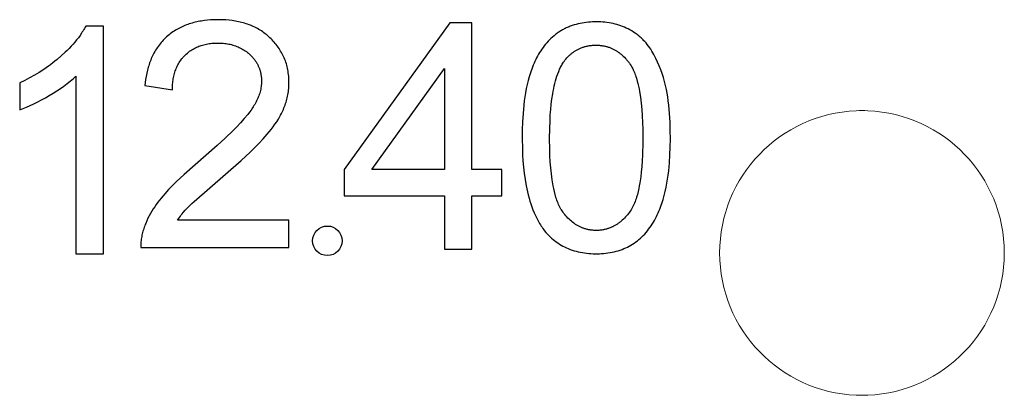
# Model space of a CAD drawing. Units: millimetres. Extents: x 844 to 1740, y -634 to -60.
# Drawn here: x 1024 to 1033, y -317 to -314 of the extents above; entities that cross this region are included whole.
import ezdxf

# ---------------------------------------------------------------- set-up
doc = ezdxf.new("R2010")
doc.units = ezdxf.units.MM
doc.layers.add('Make2D$visible$lines', color=1, linetype='Continuous')

# ---------------------------------------------------------------- blocks, each defined once
blk = doc.blocks.new('A$C318814C4')
at = {"color": 0, "linetype": 'Continuous', "lineweight": 15}
for start, end in [(92.29244, 267.70756), (87.70756, 92.29244), (272.29244, 87.70756), (267.70756, 272.29244)]:
    blk.add_arc((69.5144, 139.5668), 1.25, start, end, dxfattribs=at)
at = {"layer": 'Make2D$visible$lines', "color": 0}
for p, q in [((63.5685, 141.5644), (63.5561, 141.5592)), ((63.581, 141.5692), (63.5685, 141.5644)), ((63.5936, 141.5738), (63.581, 141.5692)), ((63.6064, 141.5781), (63.5936, 141.5738)), ((63.6192, 141.5822), (63.6064, 141.5781)), ((63.6322, 141.586), (63.6192, 141.5822)), ((63.6452, 141.5895), (63.6322, 141.586)), ((63.6583, 141.5928), (63.6452, 141.5895)), ((63.6716, 141.5958), (63.6583, 141.5928)), ((63.6849, 141.5986), (63.6716, 141.5958)), ((63.6983, 141.6012), (63.6849, 141.5986)), ((63.7118, 141.6036), (63.6983, 141.6012)), ((63.7391, 141.6075), (63.7118, 141.6036)), ((63.7666, 141.6107), (63.7391, 141.6075)), ((63.7929, 141.6129), (63.7666, 141.6107)), ((63.8195, 141.6145), (63.7929, 141.6129)), ((63.8465, 141.6153), (63.8195, 141.6145)), ((63.8738, 141.6154), (63.8465, 141.6153)), ((63.9012, 141.6147), (63.8738, 141.6154)), ((63.9287, 141.6132), (63.9012, 141.6147)), ((63.9563, 141.6108), (63.9287, 141.6132)), ((63.9838, 141.6075), (63.9563, 141.6108)), ((63.9976, 141.6055), (63.9838, 141.6075)), ((64.0112, 141.6033), (63.9976, 141.6055)), ((64.0249, 141.6008), (64.0112, 141.6033)), ((64.0384, 141.598), (64.0249, 141.6008)), ((64.0519, 141.595), (64.0384, 141.598)), ((64.0654, 141.5918), (64.0519, 141.595)), ((64.0787, 141.5882), (64.0654, 141.5918)), ((64.0919, 141.5845), (64.0787, 141.5882)), ((64.1051, 141.5804), (64.0919, 141.5845)), ((64.1181, 141.576), (64.1051, 141.5804)), ((64.1309, 141.5714), (64.1181, 141.576)), ((64.1437, 141.5665), (64.1309, 141.5714)), ((64.1563, 141.5612), (64.1437, 141.5665)), ((65.8947, 141.5876), (64.967, 140.2984)), ((66.0874, 141.5876), (65.8947, 141.5876)), ((66.0874, 140.2984), (66.0874, 141.5876)), ((66.9697, 141.564), (66.9606, 141.5607)), ((66.9866, 141.5694), (66.9697, 141.564)), ((67.0038, 141.5743), (66.9866, 141.5694)), ((67.0213, 141.5787), (67.0038, 141.5743)), ((67.039, 141.5827), (67.0213, 141.5787)), ((67.0569, 141.5861), (67.039, 141.5827)), ((67.0749, 141.589), (67.0569, 141.5861)), ((67.0931, 141.5914), (67.0749, 141.589)), ((67.1114, 141.5934), (67.0931, 141.5914)), ((67.1297, 141.5949), (67.1114, 141.5934)), ((67.1481, 141.5959), (67.1297, 141.5949)), ((67.1663, 141.5965), (67.1481, 141.5959)), ((67.1846, 141.5966), (67.1663, 141.5965)), ((67.2026, 141.5963), (67.1846, 141.5966)), ((67.2206, 141.5955), (67.2026, 141.5963)), ((67.2383, 141.5943), (67.2206, 141.5955)), ((67.2559, 141.5927), (67.2383, 141.5943)), ((67.2744, 141.5905), (67.2559, 141.5927)), ((67.2926, 141.5879), (67.2744, 141.5905)), ((67.3105, 141.5849), (67.2926, 141.5879)), ((67.3281, 141.5814), (67.3105, 141.5849)), ((67.3454, 141.5774), (67.3281, 141.5814)), ((67.3625, 141.573), (67.3454, 141.5774)), ((67.3794, 141.568), (67.3625, 141.573)), ((67.396, 141.5624), (67.3794, 141.568)), ((67.4124, 141.5563), (67.396, 141.5624)), ((62.6468, 141.4773), (62.6323, 141.4574)), ((62.6605, 141.4975), (62.6468, 141.4773)), ((62.667, 141.5078), (62.6605, 141.4975)), ((62.6734, 141.5181), (62.667, 141.5078)), ((62.6795, 141.5284), (62.6734, 141.5181)), ((62.6854, 141.5389), (62.6795, 141.5284)), ((62.6911, 141.5494), (62.6854, 141.5389)), ((62.6965, 141.56), (62.6911, 141.5494)), ((62.8518, 141.56), (62.6965, 141.56)), ((62.8518, 139.56), (62.8518, 141.56)), ((63.4287, 141.4827), (63.418, 141.4739)), ((63.4396, 141.4913), (63.4287, 141.4827)), ((63.4506, 141.4995), (63.4396, 141.4913)), ((63.4617, 141.5074), (63.4506, 141.4995)), ((63.473, 141.515), (63.4617, 141.5074)), ((63.4845, 141.5222), (63.473, 141.515)), ((63.4961, 141.5291), (63.4845, 141.5222)), ((63.5078, 141.5357), (63.4961, 141.5291)), ((63.5197, 141.5421), (63.5078, 141.5357)), ((63.5317, 141.5481), (63.5197, 141.5421)), ((63.5439, 141.5538), (63.5317, 141.5481)), ((63.5561, 141.5592), (63.5439, 141.5538)), ((64.1687, 141.5557), (64.1563, 141.5612)), ((64.181, 141.5499), (64.1687, 141.5557)), ((64.1931, 141.5438), (64.181, 141.5499)), ((64.205, 141.5373), (64.1931, 141.5438)), ((64.2168, 141.5305), (64.205, 141.5373)), ((64.2284, 141.5235), (64.2168, 141.5305)), ((64.2399, 141.5161), (64.2284, 141.5235)), ((64.2512, 141.5085), (64.2399, 141.5161)), ((64.2622, 141.5006), (64.2512, 141.5085)), ((64.2732, 141.4924), (64.2622, 141.5006)), ((64.2839, 141.4839), (64.2732, 141.4924)), ((64.2944, 141.4752), (64.2839, 141.4839)), ((64.3046, 141.4662), (64.2944, 141.4752)), ((66.8237, 141.4858), (66.8097, 141.4747)), ((66.8308, 141.4912), (66.8237, 141.4858)), ((66.8381, 141.4965), (66.8308, 141.4912)), ((66.8454, 141.5016), (66.8381, 141.4965)), ((66.8529, 141.5067), (66.8454, 141.5016)), ((66.8605, 141.5116), (66.8529, 141.5067)), ((66.8682, 141.5164), (66.8605, 141.5116)), ((66.876, 141.5211), (66.8682, 141.5164)), ((66.8839, 141.5256), (66.876, 141.5211)), ((66.892, 141.5301), (66.8839, 141.5256)), ((66.9001, 141.5344), (66.892, 141.5301)), ((66.9084, 141.5386), (66.9001, 141.5344)), ((66.9168, 141.5426), (66.9084, 141.5386)), ((66.9253, 141.5465), (66.9168, 141.5426)), ((66.934, 141.5503), (66.9253, 141.5465)), ((66.9427, 141.5539), (66.934, 141.5503)), ((66.9516, 141.5574), (66.9427, 141.5539)), ((66.9606, 141.5607), (66.9516, 141.5574)), ((67.4287, 141.5497), (67.4124, 141.5563)), ((67.4448, 141.5424), (67.4287, 141.5497)), ((67.4608, 141.5345), (67.4448, 141.5424)), ((67.4767, 141.526), (67.4608, 141.5345)), ((67.4924, 141.5168), (67.4767, 141.526)), ((67.5081, 141.507), (67.4924, 141.5168)), ((67.5237, 141.4964), (67.5081, 141.507)), ((67.5314, 141.4909), (67.5237, 141.4964)), ((67.539, 141.4853), (67.5314, 141.4909)), ((67.5464, 141.4796), (67.539, 141.4853)), ((67.5536, 141.4738), (67.5464, 141.4796)), ((62.5853, 141.4), (62.5687, 141.3817)), ((62.6016, 141.4188), (62.5853, 141.4)), ((62.6172, 141.4379), (62.6016, 141.4188)), ((62.6323, 141.4574), (62.6172, 141.4379)), ((63.3407, 141.392), (63.3325, 141.3808)), ((63.3492, 141.403), (63.3407, 141.392)), ((63.3581, 141.4138), (63.3492, 141.403)), ((63.3674, 141.4244), (63.3581, 141.4138)), ((63.377, 141.4348), (63.3674, 141.4244)), ((63.387, 141.4451), (63.377, 141.4348)), ((63.3972, 141.455), (63.387, 141.4451)), ((63.4075, 141.4646), (63.3972, 141.455)), ((63.418, 141.4739), (63.4075, 141.4646)), ((63.7013, 141.3863), (63.712, 141.3898)), ((63.712, 141.3898), (63.7229, 141.3931)), ((63.7229, 141.3931), (63.734, 141.396)), ((63.734, 141.396), (63.7453, 141.3987)), ((63.7453, 141.3987), (63.7567, 141.4011)), ((63.7567, 141.4011), (63.7683, 141.4032)), ((63.7683, 141.4032), (63.7802, 141.405)), ((63.7802, 141.405), (63.7921, 141.4066)), ((63.7921, 141.4066), (63.8042, 141.4079)), ((63.8042, 141.4079), (63.8164, 141.409)), ((63.8164, 141.409), (63.8289, 141.4097)), ((63.8289, 141.4097), (63.8414, 141.4102)), ((63.8414, 141.4102), (63.854, 141.4105)), ((63.854, 141.4105), (63.8667, 141.4104)), ((63.8667, 141.4104), (63.8793, 141.41)), ((63.8793, 141.41), (63.892, 141.4094)), ((63.892, 141.4094), (63.9046, 141.4084)), ((63.9046, 141.4084), (63.9172, 141.4072)), ((63.9172, 141.4072), (63.9296, 141.4056)), ((63.9296, 141.4056), (63.942, 141.4037)), ((63.942, 141.4037), (63.9541, 141.4015)), ((63.9541, 141.4015), (63.9661, 141.399)), ((63.9661, 141.399), (63.9778, 141.3962)), ((63.9778, 141.3962), (63.9895, 141.393)), ((63.9895, 141.393), (64.001, 141.3894)), ((64.001, 141.3894), (64.0125, 141.3855)), ((64.3147, 141.457), (64.3046, 141.4662)), ((64.3245, 141.4475), (64.3147, 141.457)), ((64.3341, 141.4377), (64.3245, 141.4475)), ((64.3435, 141.4278), (64.3341, 141.4377)), ((64.3526, 141.4176), (64.3435, 141.4278)), ((64.3615, 141.4072), (64.3526, 141.4176)), ((64.3701, 141.3966), (64.3615, 141.4072)), ((64.3784, 141.3857), (64.3701, 141.3966)), ((66.7349, 141.3995), (66.7239, 141.3857)), ((66.7464, 141.4129), (66.7349, 141.3995)), ((66.7582, 141.4261), (66.7464, 141.4129)), ((66.7705, 141.4388), (66.7582, 141.4261)), ((66.7831, 141.4512), (66.7705, 141.4388)), ((66.7962, 141.4631), (66.7831, 141.4512)), ((66.8097, 141.4747), (66.7962, 141.4631)), ((67.1267, 141.3883), (67.1334, 141.3891)), ((67.1334, 141.3891), (67.1402, 141.3898)), ((67.1402, 141.3898), (67.147, 141.3904)), ((67.147, 141.3904), (67.1538, 141.3909)), ((67.1538, 141.3909), (67.1606, 141.3913)), ((67.1606, 141.3913), (67.1674, 141.3915)), ((67.1674, 141.3915), (67.1742, 141.3916)), ((67.1742, 141.3916), (67.181, 141.3916)), ((67.181, 141.3916), (67.1879, 141.3915)), ((67.1879, 141.3915), (67.1947, 141.3912)), ((67.1947, 141.3912), (67.2014, 141.3909)), ((67.2014, 141.3909), (67.2082, 141.3904)), ((67.2082, 141.3904), (67.2149, 141.3898)), ((67.2149, 141.3898), (67.2217, 141.389)), ((67.2217, 141.389), (67.2283, 141.3882)), ((67.5607, 141.468), (67.5536, 141.4738)), ((67.5676, 141.462), (67.5607, 141.468)), ((67.5743, 141.456), (67.5676, 141.462)), ((67.5809, 141.4499), (67.5743, 141.456)), ((67.5874, 141.4437), (67.5809, 141.4499)), ((67.5937, 141.4374), (67.5874, 141.4437)), ((67.5999, 141.4311), (67.5937, 141.4374)), ((67.6059, 141.4246), (67.5999, 141.4311)), ((67.6118, 141.4181), (67.6059, 141.4246)), ((67.6176, 141.4114), (67.6118, 141.4181)), ((67.6288, 141.3979), (67.6176, 141.4114)), ((67.6395, 141.384), (67.6288, 141.3979)), ((62.5168, 141.3292), (62.4812, 141.2966)), ((62.5343, 141.3462), (62.5168, 141.3292)), ((62.5517, 141.3637), (62.5343, 141.3462)), ((62.5687, 141.3817), (62.5517, 141.3637)), ((63.29, 141.3107), (63.2839, 141.2985)), ((63.2963, 141.3227), (63.29, 141.3107)), ((63.3029, 141.3347), (63.2963, 141.3227)), ((63.3098, 141.3464), (63.3029, 141.3347)), ((63.317, 141.3581), (63.3098, 141.3464)), ((63.3246, 141.3695), (63.317, 141.3581)), ((63.3325, 141.3808), (63.3246, 141.3695)), ((63.5663, 141.3004), (63.5706, 141.3048)), ((63.5706, 141.3048), (63.5751, 141.3091)), ((63.5751, 141.3091), (63.5797, 141.3134)), ((63.5797, 141.3134), (63.5892, 141.3217)), ((63.5892, 141.3217), (63.5991, 141.3298)), ((63.5991, 141.3298), (63.6095, 141.3377)), ((63.6095, 141.3377), (63.6194, 141.3447)), ((63.6194, 141.3447), (63.6293, 141.3513)), ((63.6293, 141.3513), (63.6393, 141.3575)), ((63.6393, 141.3575), (63.6494, 141.3632)), ((63.6494, 141.3632), (63.6595, 141.3686)), ((63.6595, 141.3686), (63.6698, 141.3736)), ((63.6698, 141.3736), (63.6801, 141.3781)), ((63.6801, 141.3781), (63.6906, 141.3824)), ((63.6906, 141.3824), (63.7013, 141.3863)), ((64.0125, 141.3855), (64.0238, 141.3812)), ((64.0238, 141.3812), (64.0349, 141.3766)), ((64.0349, 141.3766), (64.0458, 141.3717)), ((64.0458, 141.3717), (64.0566, 141.3664)), ((64.0566, 141.3664), (64.0672, 141.3608)), ((64.0672, 141.3608), (64.0776, 141.3548)), ((64.0776, 141.3548), (64.0878, 141.3486)), ((64.0878, 141.3486), (64.0977, 141.342)), ((64.0977, 141.342), (64.1074, 141.3351)), ((64.1074, 141.3351), (64.1169, 141.3279)), ((64.1169, 141.3279), (64.1261, 141.3204)), ((64.1261, 141.3204), (64.135, 141.3126)), ((64.135, 141.3126), (64.1437, 141.3045)), ((64.1437, 141.3045), (64.1479, 141.3004)), ((64.3865, 141.3747), (64.3784, 141.3857)), ((64.3943, 141.3634), (64.3865, 141.3747)), ((64.4017, 141.352), (64.3943, 141.3634)), ((64.4089, 141.3404), (64.4017, 141.352)), ((64.4158, 141.3285), (64.4089, 141.3404)), ((64.4224, 141.3166), (64.4158, 141.3285)), ((64.4286, 141.3044), (64.4224, 141.3166)), ((64.4345, 141.2921), (64.4286, 141.3044)), ((66.6744, 141.3121), (66.6657, 141.2965)), ((66.6836, 141.3273), (66.6744, 141.3121)), ((66.6931, 141.3424), (66.6836, 141.3273)), ((66.703, 141.3571), (66.6931, 141.3424)), ((66.7132, 141.3715), (66.703, 141.3571)), ((66.7239, 141.3857), (66.7132, 141.3715)), ((66.941, 141.2983), (66.9457, 141.3028)), ((66.9457, 141.3028), (66.9505, 141.3072)), ((66.9505, 141.3072), (66.9553, 141.3114)), ((66.9553, 141.3114), (66.9602, 141.3156)), ((66.9602, 141.3156), (66.9652, 141.3197)), ((66.9652, 141.3197), (66.9703, 141.3237)), ((66.9703, 141.3237), (66.9754, 141.3276)), ((66.9754, 141.3276), (66.9806, 141.3314)), ((66.9806, 141.3314), (66.9859, 141.3351)), ((66.9859, 141.3351), (66.9913, 141.3386)), ((66.9913, 141.3386), (66.9967, 141.3421)), ((66.9967, 141.3421), (67.0022, 141.3455)), ((67.0022, 141.3455), (67.0078, 141.3488)), ((67.0078, 141.3488), (67.0135, 141.3519)), ((67.0135, 141.3519), (67.0193, 141.355)), ((67.0193, 141.355), (67.0251, 141.3579)), ((67.0251, 141.3579), (67.031, 141.3608)), ((67.031, 141.3608), (67.0371, 141.3635)), ((67.0371, 141.3635), (67.0431, 141.3661)), ((67.0431, 141.3661), (67.0493, 141.3686)), ((67.0493, 141.3686), (67.0556, 141.3709)), ((67.0556, 141.3709), (67.0619, 141.3732)), ((67.0619, 141.3732), (67.0681, 141.3752)), ((67.0681, 141.3752), (67.0744, 141.3772)), ((67.0744, 141.3772), (67.0807, 141.379)), ((67.0807, 141.379), (67.0872, 141.3807)), ((67.0872, 141.3807), (67.0936, 141.3822)), ((67.0936, 141.3822), (67.1001, 141.3837)), ((67.1001, 141.3837), (67.1067, 141.385)), ((67.1067, 141.385), (67.1133, 141.3862)), ((67.1133, 141.3862), (67.12, 141.3873)), ((67.12, 141.3873), (67.1267, 141.3883)), ((67.2283, 141.3882), (67.235, 141.3872)), ((67.235, 141.3872), (67.2416, 141.3861)), ((67.2416, 141.3861), (67.2481, 141.3849)), ((67.2481, 141.3849), (67.2546, 141.3835)), ((67.2546, 141.3835), (67.261, 141.3821)), ((67.261, 141.3821), (67.2674, 141.3805)), ((67.2674, 141.3805), (67.2737, 141.3788)), ((67.2737, 141.3788), (67.2801, 141.3769)), ((67.2801, 141.3769), (67.2865, 141.3749)), ((67.2865, 141.3749), (67.2928, 141.3727)), ((67.2928, 141.3727), (67.299, 141.3705)), ((67.299, 141.3705), (67.3051, 141.3681)), ((67.3051, 141.3681), (67.3112, 141.3656)), ((67.3112, 141.3656), (67.3172, 141.3631)), ((67.3172, 141.3631), (67.3231, 141.3604)), ((67.3231, 141.3604), (67.3289, 141.3576)), ((67.3289, 141.3576), (67.3347, 141.3546)), ((67.3347, 141.3546), (67.3404, 141.3516)), ((67.3404, 141.3516), (67.3461, 141.3485)), ((67.3461, 141.3485), (67.3517, 141.3453)), ((67.3517, 141.3453), (67.3572, 141.3419)), ((67.3572, 141.3419), (67.3626, 141.3385)), ((67.3626, 141.3385), (67.368, 141.335)), ((67.368, 141.335), (67.3733, 141.3313)), ((67.3733, 141.3313), (67.3785, 141.3276)), ((67.3785, 141.3276), (67.3837, 141.3238)), ((67.3837, 141.3238), (67.3888, 141.3199)), ((67.3888, 141.3199), (67.3989, 141.3118)), ((67.3989, 141.3118), (67.4087, 141.3033)), ((67.4087, 141.3033), (67.4182, 141.2945)), ((67.6498, 141.3697), (67.6395, 141.384)), ((67.6597, 141.3551), (67.6498, 141.3697)), ((67.6693, 141.34), (67.6597, 141.3551)), ((67.6785, 141.3246), (67.6693, 141.34)), ((67.6874, 141.3088), (67.6785, 141.3246)), ((67.696, 141.2926), (67.6874, 141.3088)), ((62.388, 141.2204), (62.3684, 141.206)), ((62.4074, 141.2351), (62.388, 141.2204)), ((62.4266, 141.2503), (62.4074, 141.2351)), ((62.4457, 141.266), (62.4266, 141.2503)), ((62.4812, 141.2966), (62.4457, 141.266)), ((63.2537, 141.2231), (63.2496, 141.2102)), ((63.2581, 141.2359), (63.2537, 141.2231)), ((63.2627, 141.2486), (63.2581, 141.2359)), ((63.2676, 141.2613), (63.2627, 141.2486)), ((63.2728, 141.2738), (63.2676, 141.2613)), ((63.2782, 141.2862), (63.2728, 141.2738)), ((63.2839, 141.2985), (63.2782, 141.2862)), ((63.5013, 141.2086), (63.5065, 141.219)), ((63.5065, 141.219), (63.5122, 141.2292)), ((63.5122, 141.2292), (63.5182, 141.2393)), ((63.5182, 141.2393), (63.5245, 141.2492)), ((63.5245, 141.2492), (63.5313, 141.259)), ((63.5313, 141.259), (63.5384, 141.2685)), ((63.5384, 141.2685), (63.542, 141.2732)), ((63.542, 141.2732), (63.5458, 141.2779)), ((63.5458, 141.2779), (63.5497, 141.2825)), ((63.5497, 141.2825), (63.5537, 141.287)), ((63.5537, 141.287), (63.5578, 141.2916)), ((63.5578, 141.2916), (63.562, 141.296)), ((63.562, 141.296), (63.5663, 141.3004)), ((64.1479, 141.3004), (64.1521, 141.2961)), ((64.1521, 141.2961), (64.1562, 141.2918)), ((64.1562, 141.2918), (64.1601, 141.2874)), ((64.1601, 141.2874), (64.1641, 141.283)), ((64.1641, 141.283), (64.1679, 141.2785)), ((64.1679, 141.2785), (64.1717, 141.2739)), ((64.1717, 141.2739), (64.1753, 141.2692)), ((64.1753, 141.2692), (64.1789, 141.2645)), ((64.1789, 141.2645), (64.1824, 141.2597)), ((64.1824, 141.2597), (64.1858, 141.2549)), ((64.1858, 141.2549), (64.1892, 141.2499)), ((64.1892, 141.2499), (64.1924, 141.2449)), ((64.1924, 141.2449), (64.1955, 141.2399)), ((64.1955, 141.2399), (64.1986, 141.2348)), ((64.1986, 141.2348), (64.2016, 141.2296)), ((64.2016, 141.2296), (64.2044, 141.2243)), ((64.2044, 141.2243), (64.2072, 141.219)), ((64.2072, 141.219), (64.2099, 141.2136)), ((64.4401, 141.2796), (64.4345, 141.2921)), ((64.4453, 141.267), (64.4401, 141.2796)), ((64.4502, 141.2542), (64.4453, 141.267)), ((64.4548, 141.2413), (64.4502, 141.2542)), ((64.4589, 141.2282), (64.4548, 141.2413)), ((64.4628, 141.215), (64.4589, 141.2282)), ((66.627, 141.2157), (66.6203, 141.1991)), ((66.6341, 141.2323), (66.627, 141.2157)), ((66.6415, 141.2486), (66.6341, 141.2323)), ((66.6492, 141.2648), (66.6415, 141.2486)), ((66.6572, 141.2808), (66.6492, 141.2648)), ((66.6657, 141.2965), (66.6572, 141.2808)), ((66.8726, 141.2075), (66.8774, 141.2162)), ((66.8774, 141.2162), (66.8823, 141.2248)), ((66.8823, 141.2248), (66.8874, 141.2332)), ((66.8874, 141.2332), (66.8926, 141.2413)), ((66.8926, 141.2413), (66.898, 141.2492)), ((66.898, 141.2492), (66.9061, 141.2597)), ((66.9061, 141.2597), (66.9144, 141.2698)), ((66.9144, 141.2698), (66.923, 141.2797)), ((66.923, 141.2797), (66.9319, 141.2892)), ((66.9319, 141.2892), (66.941, 141.2983)), ((67.4182, 141.2945), (67.4275, 141.2854)), ((67.4275, 141.2854), (67.4366, 141.276)), ((67.4366, 141.276), (67.4454, 141.2662)), ((67.4454, 141.2662), (67.4501, 141.2609)), ((67.4501, 141.2609), (67.4545, 141.2555)), ((67.4545, 141.2555), (67.4589, 141.2501)), ((67.4589, 141.2501), (67.4631, 141.2447)), ((67.4631, 141.2447), (67.4672, 141.2392)), ((67.4672, 141.2392), (67.4712, 141.2337)), ((67.4712, 141.2337), (67.4788, 141.2226)), ((67.4788, 141.2226), (67.4859, 141.2113)), ((67.7043, 141.276), (67.696, 141.2926)), ((67.7198, 141.243), (67.7043, 141.276)), ((67.7341, 141.2098), (67.7198, 141.243)), ((62.2879, 141.1522), (62.2465, 141.1273)), ((62.3286, 141.1783), (62.2879, 141.1522)), ((62.3684, 141.206), (62.3286, 141.1783)), ((63.2327, 141.1445), (63.2275, 141.1178)), ((63.2388, 141.1709), (63.2327, 141.1445)), ((63.2422, 141.1841), (63.2388, 141.1709)), ((63.2458, 141.1972), (63.2422, 141.1841)), ((63.2496, 141.2102), (63.2458, 141.1972)), ((63.4707, 141.1204), (63.4734, 141.1318)), ((63.4734, 141.1318), (63.4764, 141.1432)), ((63.4764, 141.1432), (63.4798, 141.1544)), ((63.4798, 141.1544), (63.4834, 141.1655)), ((63.4834, 141.1655), (63.4874, 141.1765)), ((63.4874, 141.1765), (63.4917, 141.1874)), ((63.4917, 141.1874), (63.4963, 141.1981)), ((63.4963, 141.1981), (63.5013, 141.2086)), ((64.2099, 141.2136), (64.2124, 141.2081)), ((64.2124, 141.2081), (64.2149, 141.2026)), ((64.2149, 141.2026), (64.2173, 141.1971)), ((64.2173, 141.1971), (64.2195, 141.1914)), ((64.2195, 141.1914), (64.2217, 141.1857)), ((64.2217, 141.1857), (64.2237, 141.18)), ((64.2237, 141.18), (64.2257, 141.1742)), ((64.2257, 141.1742), (64.2275, 141.1683)), ((64.2275, 141.1683), (64.2292, 141.1623)), ((64.2292, 141.1623), (64.2308, 141.1564)), ((64.2308, 141.1564), (64.2323, 141.1503)), ((64.2323, 141.1503), (64.2337, 141.1442)), ((64.2337, 141.1442), (64.235, 141.138)), ((64.235, 141.138), (64.2361, 141.1317)), ((64.2361, 141.1317), (64.2372, 141.1254)), ((64.4661, 141.2021), (64.4628, 141.215)), ((64.4691, 141.189), (64.4661, 141.2021)), ((64.4718, 141.1757), (64.4691, 141.189)), ((64.4741, 141.1622), (64.4718, 141.1757)), ((64.4762, 141.1485), (64.4741, 141.1622)), ((64.4779, 141.1348), (64.4762, 141.1485)), ((64.4793, 141.1209), (64.4779, 141.1348)), ((65.2083, 140.2984), (65.8465, 141.1855)), ((65.8465, 141.1855), (65.8465, 140.2984)), ((66.602, 141.1482), (66.5916, 141.1145)), ((66.6078, 141.1653), (66.602, 141.1482)), ((66.6139, 141.1822), (66.6078, 141.1653)), ((66.6203, 141.1991), (66.6139, 141.1822)), ((66.8358, 141.1205), (66.8431, 141.1409)), ((66.8431, 141.1409), (66.8508, 141.1608)), ((66.8508, 141.1608), (66.8549, 141.1705)), ((66.8549, 141.1705), (66.8591, 141.18)), ((66.8591, 141.18), (66.8635, 141.1893)), ((66.8635, 141.1893), (66.868, 141.1985)), ((66.868, 141.1985), (66.8726, 141.2075)), ((67.4859, 141.2113), (67.4926, 141.1999)), ((67.4926, 141.1999), (67.4989, 141.1883)), ((67.4989, 141.1883), (67.5048, 141.1765)), ((67.5048, 141.1765), (67.5104, 141.1646)), ((67.5104, 141.1646), (67.5156, 141.1525)), ((67.5156, 141.1525), (67.5205, 141.1402)), ((67.5205, 141.1402), (67.5252, 141.1278)), ((67.7472, 141.1764), (67.7341, 141.2098)), ((67.7591, 141.1426), (67.7472, 141.1764)), ((67.7699, 141.1084), (67.7591, 141.1426)), ((62.161, 141.0813), (62.1168, 141.06)), ((62.1168, 141.06), (62.1168, 140.8236)), ((62.2042, 141.1037), (62.161, 141.0813)), ((62.2465, 141.1273), (62.2042, 141.1037)), ((62.5046, 141.0326), (62.5339, 141.0541)), ((62.5339, 141.0541), (62.5615, 141.0756)), ((62.5615, 141.0756), (62.5746, 141.0864)), ((62.5746, 141.0864), (62.5872, 141.0971)), ((62.5872, 141.0971), (62.5993, 141.1078)), ((62.5993, 141.1078), (62.6108, 141.1184)), ((62.6108, 141.1184), (62.6108, 139.56)), ((63.2196, 141.064), (63.2168, 141.0369)), ((63.2232, 141.0909), (63.2196, 141.064)), ((63.2275, 141.1178), (63.2232, 141.0909)), ((63.459, 141.0375), (63.4599, 141.0496)), ((63.4599, 141.0496), (63.4611, 141.0616)), ((63.4611, 141.0616), (63.4624, 141.0735)), ((63.4624, 141.0735), (63.4641, 141.0854)), ((63.4641, 141.0854), (63.466, 141.0971)), ((63.466, 141.0971), (63.4682, 141.1088)), ((63.4682, 141.1088), (63.4707, 141.1204)), ((64.2372, 141.1254), (64.2381, 141.1191)), ((64.2381, 141.1191), (64.2389, 141.1128)), ((64.2389, 141.1128), (64.2395, 141.1066)), ((64.2397, 141.0454), (64.2391, 141.0395)), ((64.2395, 141.1066), (64.2401, 141.1004)), ((64.2402, 141.0515), (64.2397, 141.0454)), ((64.2401, 141.1004), (64.2405, 141.0942)), ((64.2406, 141.0575), (64.2402, 141.0515)), ((64.2405, 141.0942), (64.2408, 141.088)), ((64.2409, 141.0635), (64.2406, 141.0575)), ((64.2408, 141.088), (64.241, 141.0819)), ((64.241, 141.0696), (64.2409, 141.0635)), ((64.241, 141.0819), (64.2411, 141.0757)), ((64.2411, 141.0757), (64.241, 141.0696)), ((64.4804, 141.107), (64.4793, 141.1209)), ((64.4812, 141.0931), (64.4804, 141.107)), ((64.4817, 141.0792), (64.4812, 141.0931)), ((64.4813, 141.0379), (64.4817, 141.0516)), ((64.4818, 141.0653), (64.4817, 141.0792)), ((64.4817, 141.0516), (64.4818, 141.0653)), ((66.5737, 141.0452), (66.5661, 141.0098)), ((66.5821, 141.0801), (66.5737, 141.0452)), ((66.5916, 141.1145), (66.5821, 141.0801)), ((66.8116, 141.0338), (66.817, 141.0561)), ((66.817, 141.0561), (66.8228, 141.078)), ((66.8228, 141.078), (66.8291, 141.0995)), ((66.8291, 141.0995), (66.8358, 141.1205)), ((67.5252, 141.1278), (67.5296, 141.1151)), ((67.5296, 141.1151), (67.5337, 141.1023)), ((67.5337, 141.1023), (67.5414, 141.076)), ((67.5414, 141.076), (67.5469, 141.0548)), ((67.5469, 141.0548), (67.5521, 141.0326)), ((67.7797, 141.0738), (67.7699, 141.1084)), ((67.7886, 141.0389), (67.7797, 141.0738)), ((62.3762, 140.9496), (62.4095, 140.9697)), ((62.4095, 140.9697), (62.4422, 140.9903)), ((62.4422, 140.9903), (62.474, 141.0113)), ((62.474, 141.0113), (62.5046, 141.0326)), ((63.2168, 141.0369), (63.4578, 141.0008)), ((63.4578, 141.0008), (63.458, 141.0131)), ((63.458, 141.0131), (63.4584, 141.0253)), ((63.4584, 141.0253), (63.459, 141.0375)), ((64.2208, 140.9582), (64.2168, 140.9471)), ((64.2245, 140.9695), (64.2208, 140.9582)), ((64.2278, 140.9809), (64.2245, 140.9695)), ((64.2308, 140.9924), (64.2278, 140.9809)), ((64.2335, 141.004), (64.2308, 140.9924)), ((64.2358, 141.0157), (64.2335, 141.004)), ((64.2377, 141.0275), (64.2358, 141.0157)), ((64.2391, 141.0395), (64.2377, 141.0275)), ((64.4694, 140.9433), (64.472, 140.9567)), ((64.472, 140.9567), (64.4744, 140.9702)), ((64.4744, 140.9702), (64.4764, 140.9839)), ((64.4764, 140.9839), (64.4781, 140.9977)), ((64.4781, 140.9977), (64.4795, 141.0109)), ((64.4795, 141.0109), (64.4805, 141.0243)), ((64.4805, 141.0243), (64.4813, 141.0379)), ((66.5594, 140.974), (66.5535, 140.9378)), ((66.5661, 141.0098), (66.5594, 140.974)), ((66.7908, 140.9188), (66.798, 140.9653)), ((66.798, 140.9653), (66.8021, 140.9883)), ((66.8021, 140.9883), (66.8067, 141.0112)), ((66.8067, 141.0112), (66.8116, 141.0338)), ((67.5521, 141.0326), (67.5568, 141.0095)), ((67.5568, 141.0095), (67.5613, 140.9855)), ((67.5613, 140.9855), (67.5691, 140.9353)), ((67.7964, 141.0034), (67.7886, 141.0389)), ((67.8027, 140.9708), (67.7964, 141.0034)), ((67.8083, 140.9369), (67.8027, 140.9708)), ((62.2089, 140.8619), (62.2416, 140.8773)), ((62.2416, 140.8773), (62.2749, 140.894)), ((62.2749, 140.894), (62.3087, 140.9117)), ((62.3087, 140.9117), (62.3425, 140.9302)), ((62.3425, 140.9302), (62.3762, 140.9496)), ((64.1808, 140.8719), (64.1747, 140.8617)), ((64.1867, 140.8823), (64.1808, 140.8719)), ((64.1923, 140.8928), (64.1867, 140.8823)), ((64.1978, 140.9034), (64.1923, 140.8928)), ((64.2029, 140.9142), (64.1978, 140.9034)), ((64.2078, 140.925), (64.2029, 140.9142)), ((64.2124, 140.936), (64.2078, 140.925)), ((64.2168, 140.9471), (64.2124, 140.936)), ((64.4476, 140.8655), (64.452, 140.8782)), ((64.452, 140.8782), (64.456, 140.891)), ((64.456, 140.891), (64.4598, 140.904)), ((64.4598, 140.904), (64.4633, 140.917)), ((64.4633, 140.917), (64.4665, 140.9301)), ((64.4665, 140.9301), (64.4694, 140.9433)), ((66.5484, 140.9015), (66.5441, 140.865)), ((66.5535, 140.9378), (66.5484, 140.9015)), ((66.7805, 140.8257), (66.785, 140.8721)), ((66.785, 140.8721), (66.7908, 140.9188)), ((67.5691, 140.9353), (67.5757, 140.8825)), ((67.5757, 140.8825), (67.581, 140.8275)), ((67.8132, 140.9019), (67.8083, 140.9369)), ((67.8175, 140.8659), (67.8132, 140.9019)), ((62.1168, 140.8236), (62.1462, 140.8348)), ((62.1462, 140.8348), (62.177, 140.8477)), ((62.177, 140.8477), (62.2089, 140.8619)), ((64.1199, 140.7841), (64.089, 140.7469)), ((64.1344, 140.8027), (64.1199, 140.7841)), ((64.1485, 140.8219), (64.1344, 140.8027)), ((64.1619, 140.8415), (64.1485, 140.8219)), ((64.1684, 140.8515), (64.1619, 140.8415)), ((64.1747, 140.8617), (64.1684, 140.8515)), ((64.4088, 140.7782), (64.415, 140.7902)), ((64.415, 140.7902), (64.4212, 140.8027)), ((64.4212, 140.8027), (64.4271, 140.8152)), ((64.4271, 140.8152), (64.4326, 140.8277)), ((64.4326, 140.8277), (64.4379, 140.8402)), ((64.4379, 140.8402), (64.4429, 140.8528)), ((64.4429, 140.8528), (64.4476, 140.8655)), ((66.5374, 140.7918), (66.533, 140.7191)), ((66.5441, 140.865), (66.5374, 140.7918)), ((66.777, 140.78), (66.7805, 140.8257)), ((67.581, 140.8275), (67.5851, 140.771)), ((67.8242, 140.7919), (67.8175, 140.8659)), ((67.8286, 140.7164), (67.8242, 140.7919)), ((64.057, 140.7108), (64.0241, 140.6758)), ((64.089, 140.7469), (64.057, 140.7108)), ((64.3429, 140.6745), (64.3589, 140.6969)), ((64.3589, 140.6969), (64.3742, 140.7196)), ((64.3742, 140.7196), (64.3887, 140.7428)), ((64.3887, 140.7428), (64.3956, 140.7545)), ((64.3956, 140.7545), (64.4023, 140.7663)), ((64.4023, 140.7663), (64.4088, 140.7782)), ((66.533, 140.7191), (66.5307, 140.6474)), ((66.7716, 140.6519), (66.7744, 140.7355)), ((66.7744, 140.7355), (66.777, 140.78)), ((67.5851, 140.771), (67.588, 140.7134)), ((67.588, 140.7134), (67.5898, 140.6552)), ((67.831, 140.6409), (67.8286, 140.7164)), ((63.9905, 140.6416), (63.9213, 140.575)), ((64.0241, 140.6758), (63.9905, 140.6416)), ((64.2914, 140.6096), (64.3091, 140.6309)), ((64.3091, 140.6309), (64.3263, 140.6525)), ((64.3263, 140.6525), (64.3429, 140.6745)), ((66.5307, 140.6474), (66.53, 140.5775)), ((66.7709, 140.5783), (66.7716, 140.6519)), ((67.5898, 140.6552), (67.5904, 140.5395)), ((67.8315, 140.5667), (67.831, 140.6409)), ((63.9213, 140.575), (63.8506, 140.5097)), ((64.1789, 140.4899), (64.2172, 140.5283)), ((64.2172, 140.5283), (64.2548, 140.5682)), ((64.2548, 140.5682), (64.2733, 140.5888)), ((64.2733, 140.5888), (64.2914, 140.6096)), ((66.53, 140.5775), (66.5315, 140.4796)), ((66.7722, 140.4724), (66.7709, 140.5783)), ((67.5904, 140.5395), (67.5871, 140.4279)), ((67.8304, 140.4954), (67.8315, 140.5667)), ((63.8506, 140.5097), (63.5617, 140.2567)), ((64.0606, 140.3784), (64.1407, 140.4529)), ((64.1407, 140.4529), (64.1789, 140.4899)), ((66.5315, 140.4796), (66.5337, 140.428)), ((66.774, 140.4197), (66.7722, 140.4724)), ((67.8279, 140.4284), (67.8304, 140.4954)), ((63.6483, 140.0186), (64.0606, 140.3784)), ((66.5337, 140.428), (66.537, 140.3752)), ((66.537, 140.3752), (66.5416, 140.3213)), ((66.7768, 140.367), (66.774, 140.4197)), ((66.7809, 140.3145), (66.7768, 140.367)), ((67.5842, 140.375), (67.5805, 140.3247)), ((67.5871, 140.4279), (67.5842, 140.375)), ((67.8167, 140.2872), (67.8235, 140.3585)), ((67.8235, 140.3585), (67.8279, 140.4284)), ((64.967, 140.2984), (64.967, 140.0695)), ((65.8465, 140.2984), (65.2083, 140.2984)), ((66.3525, 140.2984), (66.0874, 140.2984)), ((66.3525, 140.0695), (66.3525, 140.2984)), ((66.5416, 140.3213), (66.5477, 140.2669)), ((66.5477, 140.2669), (66.5555, 140.2122)), ((66.7864, 140.2619), (66.7809, 140.3145)), ((67.5761, 140.2775), (67.5709, 140.234)), ((67.5805, 140.3247), (67.5761, 140.2775)), ((67.8124, 140.2513), (67.8167, 140.2872)), ((63.4924, 140.1921), (63.458, 140.1579)), ((63.5271, 140.225), (63.4924, 140.1921)), ((63.5617, 140.2567), (63.5271, 140.225)), ((66.5555, 140.2122), (66.5651, 140.1575)), ((66.7934, 140.2094), (66.7864, 140.2619)), ((66.8022, 140.1569), (66.7934, 140.2094)), ((67.5634, 140.1824), (67.5589, 140.1569)), ((67.5709, 140.234), (67.5634, 140.1824)), ((67.7945, 140.1434), (67.8013, 140.1793)), ((67.8013, 140.1793), (67.8072, 140.2153)), ((67.8072, 140.2153), (67.8124, 140.2513)), ((63.4241, 140.1227), (63.3914, 140.0865)), ((63.458, 140.1579), (63.4241, 140.1227)), ((66.5651, 140.1575), (66.5706, 140.1302)), ((66.5706, 140.1302), (66.5767, 140.1031)), ((66.5767, 140.1031), (66.5832, 140.0762)), ((66.8072, 140.132), (66.8022, 140.1569)), ((66.8129, 140.1065), (66.8072, 140.132)), ((66.8195, 140.0806), (66.8129, 140.1065)), ((67.5482, 140.1062), (67.5417, 140.081)), ((67.5539, 140.1315), (67.5482, 140.1062)), ((67.5589, 140.1569), (67.5539, 140.1315)), ((67.7779, 140.0722), (67.7867, 140.1077)), ((67.7867, 140.1077), (67.7945, 140.1434)), ((63.3304, 140.0116), (63.3165, 139.9924)), ((63.345, 140.0306), (63.3304, 140.0116)), ((63.36, 140.0494), (63.345, 140.0306)), ((63.3755, 140.0681), (63.36, 140.0494)), ((63.3914, 140.0865), (63.3755, 140.0681)), ((63.6283, 139.9999), (63.6483, 140.0186)), ((64.967, 140.0695), (65.8465, 140.0695)), ((65.8465, 140.0695), (65.8465, 139.5997)), ((66.0874, 139.5997), (66.0874, 140.0695)), ((66.0874, 140.0695), (66.3525, 140.0695)), ((66.5832, 140.0762), (66.5904, 140.0495)), ((66.5904, 140.0495), (66.5981, 140.023)), ((66.5981, 140.023), (66.6064, 139.9969)), ((66.8231, 140.0676), (66.8195, 140.0806)), ((66.827, 140.0547), (66.8231, 140.0676)), ((66.8311, 140.0418), (66.827, 140.0547)), ((66.8355, 140.0291), (66.8311, 140.0418)), ((66.8402, 140.0165), (66.8355, 140.0291)), ((66.8451, 140.004), (66.8402, 140.0165)), ((67.5161, 140.0052), (67.5107, 139.9928)), ((67.5213, 140.018), (67.5161, 140.0052)), ((67.5261, 140.0311), (67.5213, 140.018)), ((67.5304, 140.0435), (67.5261, 140.0311)), ((67.5344, 140.056), (67.5304, 140.0435)), ((67.5417, 140.081), (67.5344, 140.056)), ((67.7572, 140.0025), (67.7681, 140.0371)), ((67.7681, 140.0371), (67.7779, 140.0722)), ((63.278, 139.9338), (63.266, 139.9133)), ((63.2904, 139.9537), (63.278, 139.9338)), ((63.3031, 139.973), (63.2904, 139.9537)), ((63.3165, 139.9924), (63.3031, 139.973)), ((63.5446, 139.9112), (63.5533, 139.9216)), ((63.5533, 139.9216), (63.5712, 139.9419)), ((63.5712, 139.9419), (63.5897, 139.9617)), ((63.5897, 139.9617), (63.6087, 139.981)), ((63.6087, 139.981), (63.6283, 139.9999)), ((66.6064, 139.9969), (66.6154, 139.9711)), ((66.6154, 139.9711), (66.625, 139.9456)), ((66.625, 139.9456), (66.6352, 139.9206)), ((66.6352, 139.9206), (66.6461, 139.8961)), ((66.8503, 139.9919), (66.8451, 140.004)), ((66.8558, 139.98), (66.8503, 139.9919)), ((66.8617, 139.9684), (66.8558, 139.98)), ((66.8647, 139.9628), (66.8617, 139.9684)), ((66.8678, 139.9572), (66.8647, 139.9628)), ((66.871, 139.9517), (66.8678, 139.9572)), ((66.8743, 139.9463), (66.871, 139.9517)), ((66.8813, 139.9354), (66.8743, 139.9463)), ((66.8887, 139.9246), (66.8813, 139.9354)), ((66.8966, 139.9139), (66.8887, 139.9246)), ((67.4714, 139.924), (67.4637, 139.9134)), ((67.4789, 139.9348), (67.4714, 139.924)), ((67.4859, 139.9459), (67.4789, 139.9348)), ((67.4926, 139.9572), (67.4859, 139.9459)), ((67.499, 139.9688), (67.4926, 139.9572)), ((67.505, 139.9806), (67.499, 139.9688)), ((67.5107, 139.9928), (67.505, 139.9806)), ((67.717, 139.9019), (67.7245, 139.9183)), ((67.7245, 139.9183), (67.7317, 139.9348)), ((67.7317, 139.9348), (67.7385, 139.9515)), ((67.7385, 139.9515), (67.745, 139.9683)), ((67.745, 139.9683), (67.7512, 139.9853)), ((67.7512, 139.9853), (67.7572, 140.0025)), ((63.2332, 139.8492), (63.2235, 139.827)), ((63.2435, 139.871), (63.2332, 139.8492)), ((63.2545, 139.8924), (63.2435, 139.871)), ((63.266, 139.9133), (63.2545, 139.8924)), ((63.5039, 139.8562), (63.5117, 139.8676)), ((64.4819, 139.8562), (63.5039, 139.8562)), ((63.5117, 139.8676), (63.5196, 139.8788)), ((63.5196, 139.8788), (63.5278, 139.8898)), ((63.5278, 139.8898), (63.5361, 139.9006)), ((63.5361, 139.9006), (63.5446, 139.9112)), ((64.4819, 139.6153), (64.4819, 139.8562)), ((66.6461, 139.8961), (66.6578, 139.872)), ((66.6578, 139.872), (66.6701, 139.8486)), ((66.6701, 139.8486), (66.6766, 139.837)), ((66.6766, 139.837), (66.6833, 139.8256)), ((66.905, 139.9034), (66.8966, 139.9139)), ((66.9137, 139.8931), (66.905, 139.9034)), ((66.9227, 139.883), (66.9137, 139.8931)), ((66.9321, 139.8732), (66.9227, 139.883)), ((66.9417, 139.8636), (66.9321, 139.8732)), ((66.9517, 139.8544), (66.9417, 139.8636)), ((66.9619, 139.8455), (66.9517, 139.8544)), ((66.9722, 139.8371), (66.9619, 139.8455)), ((66.9828, 139.829), (66.9722, 139.8371)), ((67.3823, 139.8324), (67.3769, 139.8284)), ((67.3877, 139.8364), (67.3823, 139.8324)), ((67.3929, 139.8406), (67.3877, 139.8364)), ((67.3982, 139.8449), (67.3929, 139.8406)), ((67.4033, 139.8494), (67.3982, 139.8449)), ((67.4085, 139.8539), (67.4033, 139.8494)), ((67.4187, 139.8634), (67.4085, 139.8539)), ((67.4286, 139.8731), (67.4187, 139.8634)), ((67.4379, 139.8829), (67.4286, 139.8731)), ((67.4469, 139.8929), (67.4379, 139.8829)), ((67.4555, 139.9031), (67.4469, 139.8929)), ((67.4637, 139.9134), (67.4555, 139.9031)), ((67.6721, 139.8201), (67.6821, 139.8362)), ((67.6821, 139.8362), (67.6917, 139.8528)), ((67.6917, 139.8528), (67.7009, 139.8698)), ((67.7009, 139.8698), (67.7091, 139.8858)), ((67.7091, 139.8858), (67.717, 139.9019)), ((63.1964, 139.7467), (63.1935, 139.735)), ((63.1996, 139.7584), (63.1964, 139.7467)), ((63.203, 139.77), (63.1996, 139.7584)), ((63.2067, 139.7816), (63.203, 139.77)), ((63.2106, 139.793), (63.2067, 139.7816)), ((63.2147, 139.8044), (63.2106, 139.793)), ((63.219, 139.8158), (63.2147, 139.8044)), ((63.2235, 139.827), (63.219, 139.8158)), ((66.6833, 139.8256), (66.6901, 139.8144)), ((66.6901, 139.8144), (66.6971, 139.8034)), ((66.6971, 139.8034), (66.7044, 139.7925)), ((66.7044, 139.7925), (66.7118, 139.7818)), ((66.7118, 139.7818), (66.7194, 139.7712)), ((66.7194, 139.7712), (66.7273, 139.7609)), ((66.7273, 139.7609), (66.7388, 139.7473)), ((66.7388, 139.7473), (66.7506, 139.7341)), ((66.9882, 139.8252), (66.9828, 139.829)), ((66.9935, 139.8214), (66.9882, 139.8252)), ((66.999, 139.8178), (66.9935, 139.8214)), ((67.0044, 139.8143), (66.999, 139.8178)), ((67.0099, 139.811), (67.0044, 139.8143)), ((67.0153, 139.8077), (67.0099, 139.811)), ((67.021, 139.8046), (67.0153, 139.8077)), ((67.0268, 139.8015), (67.021, 139.8046)), ((67.0326, 139.7985), (67.0268, 139.8015)), ((67.0385, 139.7957), (67.0326, 139.7985)), ((67.0445, 139.793), (67.0385, 139.7957)), ((67.0505, 139.7904), (67.0445, 139.793)), ((67.0566, 139.788), (67.0505, 139.7904)), ((67.0627, 139.7857), (67.0566, 139.788)), ((67.0688, 139.7835), (67.0627, 139.7857)), ((67.075, 139.7814), (67.0688, 139.7835)), ((67.0813, 139.7794), (67.075, 139.7814)), ((67.0876, 139.7776), (67.0813, 139.7794)), ((67.0939, 139.7758), (67.0876, 139.7776)), ((67.1003, 139.7742), (67.0939, 139.7758)), ((67.1067, 139.7728), (67.1003, 139.7742)), ((67.1131, 139.7714), (67.1067, 139.7728)), ((67.1195, 139.7702), (67.1131, 139.7714)), ((67.126, 139.7691), (67.1195, 139.7702)), ((67.1325, 139.7681), (67.126, 139.7691)), ((67.139, 139.7672), (67.1325, 139.7681)), ((67.1455, 139.7665), (67.139, 139.7672)), ((67.152, 139.7659), (67.1455, 139.7665)), ((67.1585, 139.7654), (67.152, 139.7659)), ((67.1651, 139.7651), (67.1585, 139.7654)), ((67.1716, 139.7648), (67.1651, 139.7651)), ((67.1781, 139.7647), (67.1716, 139.7648)), ((67.1847, 139.7647), (67.1781, 139.7647)), ((67.1912, 139.7649), (67.1847, 139.7647)), ((67.1977, 139.7651), (67.1912, 139.7649)), ((67.2042, 139.7655), (67.1977, 139.7651)), ((67.2107, 139.766), (67.2042, 139.7655)), ((67.2171, 139.7667), (67.2107, 139.766)), ((67.224, 139.7675), (67.2171, 139.7667)), ((67.2307, 139.7684), (67.224, 139.7675)), ((67.2375, 139.7695), (67.2307, 139.7684)), ((67.2441, 139.7707), (67.2375, 139.7695)), ((67.2508, 139.772), (67.2441, 139.7707)), ((67.2573, 139.7735), (67.2508, 139.772)), ((67.2638, 139.7751), (67.2573, 139.7735)), ((67.2703, 139.7768), (67.2638, 139.7751)), ((67.2767, 139.7786), (67.2703, 139.7768)), ((67.283, 139.7806), (67.2767, 139.7786)), ((67.2893, 139.7827), (67.283, 139.7806)), ((67.2955, 139.7849), (67.2893, 139.7827)), ((67.3017, 139.7872), (67.2955, 139.7849)), ((67.3078, 139.7897), (67.3017, 139.7872)), ((67.3139, 139.7922), (67.3078, 139.7897)), ((67.3199, 139.7949), (67.3139, 139.7922)), ((67.3258, 139.7977), (67.3199, 139.7949)), ((67.3317, 139.8007), (67.3258, 139.7977)), ((67.3376, 139.8037), (67.3317, 139.8007)), ((67.3434, 139.8069), (67.3376, 139.8037)), ((67.3491, 139.8102), (67.3434, 139.8069)), ((67.3548, 139.8136), (67.3491, 139.8102)), ((67.3604, 139.8171), (67.3548, 139.8136)), ((67.366, 139.8208), (67.3604, 139.8171)), ((67.3715, 139.8245), (67.366, 139.8208)), ((67.3769, 139.8284), (67.3715, 139.8245)), ((67.6062, 139.7333), (67.6179, 139.7466)), ((67.6179, 139.7466), (67.6294, 139.7603)), ((67.6294, 139.7603), (67.6406, 139.7746)), ((67.6406, 139.7746), (67.6514, 139.7893)), ((67.6514, 139.7893), (67.6619, 139.8044)), ((67.6619, 139.8044), (67.6721, 139.8201)), ((63.1819, 139.6635), (63.1811, 139.6515)), ((63.1831, 139.6755), (63.1819, 139.6635)), ((63.1846, 139.6875), (63.1831, 139.6755)), ((63.1864, 139.6994), (63.1846, 139.6875)), ((63.1884, 139.7113), (63.1864, 139.6994)), ((63.1908, 139.7232), (63.1884, 139.7113)), ((63.1935, 139.735), (63.1908, 139.7232)), ((66.7506, 139.7341), (66.7627, 139.7214)), ((66.7627, 139.7214), (66.7752, 139.7092)), ((66.7752, 139.7092), (66.788, 139.6974)), ((66.788, 139.6974), (66.8012, 139.686)), ((66.8012, 139.686), (66.8147, 139.6752)), ((66.8147, 139.6752), (66.8285, 139.6647)), ((66.8285, 139.6647), (66.8427, 139.6548)), ((67.5147, 139.6538), (67.5287, 139.6637)), ((67.5287, 139.6637), (67.5424, 139.6741)), ((67.5424, 139.6741), (67.5558, 139.685)), ((67.5558, 139.685), (67.5689, 139.6963)), ((67.5689, 139.6963), (67.5816, 139.7082)), ((67.5816, 139.7082), (67.5941, 139.7205)), ((67.5941, 139.7205), (67.6062, 139.7333)), ((63.1806, 139.6394), (63.1805, 139.6274)), ((63.1805, 139.6274), (63.1807, 139.6153)), ((63.1811, 139.6515), (63.1806, 139.6394)), ((63.1807, 139.6153), (64.4819, 139.6153)), ((65.8465, 139.5997), (66.0874, 139.5997)), ((66.8427, 139.6548), (66.8572, 139.6453)), ((66.8572, 139.6453), (66.8721, 139.6363)), ((66.8721, 139.6363), (66.8873, 139.6278)), ((66.8873, 139.6278), (66.9028, 139.6198)), ((66.9028, 139.6198), (66.9187, 139.6123)), ((66.9187, 139.6123), (66.935, 139.6052)), ((66.935, 139.6052), (66.9516, 139.5987)), ((66.9516, 139.5987), (66.9689, 139.5925)), ((66.9689, 139.5925), (66.9865, 139.5869)), ((66.9865, 139.5869), (67.0043, 139.5819)), ((67.0043, 139.5819), (67.0224, 139.5774)), ((67.0224, 139.5774), (67.0406, 139.5734)), ((67.0406, 139.5734), (67.059, 139.57)), ((67.3016, 139.5699), (67.3201, 139.5733)), ((67.3201, 139.5733), (67.3382, 139.5773)), ((67.3382, 139.5773), (67.3559, 139.5818)), ((67.3559, 139.5818), (67.3733, 139.5868)), ((67.3733, 139.5868), (67.3904, 139.5923)), ((67.3904, 139.5923), (67.4071, 139.5982)), ((67.4071, 139.5982), (67.4235, 139.6047)), ((67.4235, 139.6047), (67.4395, 139.6117)), ((67.4395, 139.6117), (67.4552, 139.6191)), ((67.4552, 139.6191), (67.4706, 139.6271)), ((67.4706, 139.6271), (67.4856, 139.6355)), ((67.4856, 139.6355), (67.5003, 139.6444)), ((67.5003, 139.6444), (67.5147, 139.6538)), ((62.6108, 139.56), (62.8518, 139.56)), ((67.059, 139.57), (67.0775, 139.567)), ((67.0775, 139.567), (67.0961, 139.5646)), ((67.0961, 139.5646), (67.1148, 139.5627)), ((67.1148, 139.5627), (67.1335, 139.5612)), ((67.1335, 139.5612), (67.1521, 139.5603)), ((67.1521, 139.5603), (67.1708, 139.5598)), ((67.1708, 139.5598), (67.1893, 139.5598)), ((67.1893, 139.5598), (67.2078, 139.5602)), ((67.2078, 139.5602), (67.2261, 139.5611)), ((67.2261, 139.5611), (67.2442, 139.5625)), ((67.2442, 139.5625), (67.2637, 139.5644)), ((67.2637, 139.5644), (67.2828, 139.5669)), ((67.2828, 139.5669), (67.3016, 139.5699))]:
    blk.add_line(p, q, dxfattribs=at)
blk.add_circle((64.819, 139.6736), 0.13, dxfattribs=at)

msp = doc.modelspace()

# ---------------------------------------------------------------- block references
msp.add_blockref('A$C318814C4', (961.9996, -455.2177))

doc.saveas('drawing.dxf')
